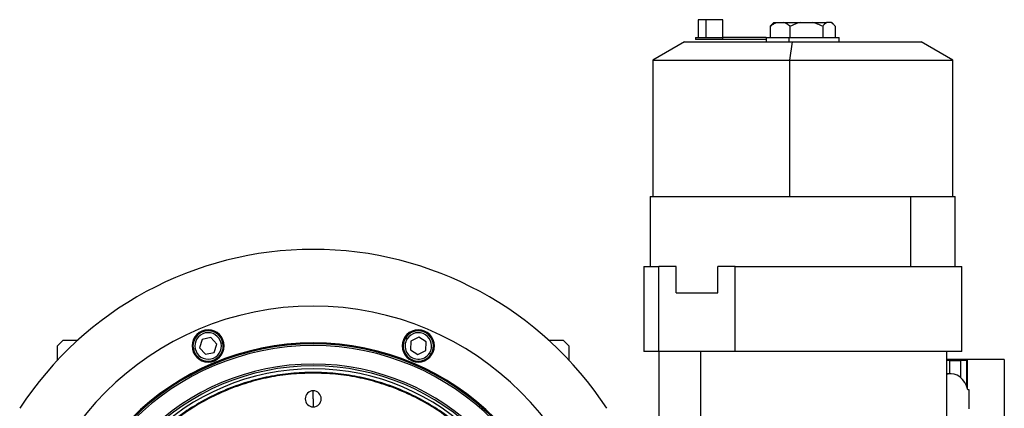
# Model space of a CAD drawing. Units: millimetres. Extents: x 434 to 4037, y 479 to 2671.
# Drawn here: x 1308 to 1828, y 2466 to 2671 of the extents above; entities that cross this region are included whole.
import ezdxf

# ---------------------------------------------------------------- set-up
doc = ezdxf.new("R2010")
doc.units = ezdxf.units.MM

msp = doc.modelspace()

# ---------------------------------------------------------------- linework, layer by layer
at = {"color": 7, "linetype": 'Continuous', "lineweight": 25}
for p, q in [((1666.43, 2671.26), (1666.43, 2661.76)), ((1670.44, 2671.26), (1666.43, 2671.26)), ((1670.44, 2671.26), (1670.44, 2661.76)), ((1679.43, 2671.26), (1670.44, 2671.26)), ((1679.43, 2661.76), (1679.43, 2671.26)), ((1705.38, 2668.82), (1704.45, 2667.76)), ((1704.45, 2667.76), (1704.45, 2661.76)), ((1706.3, 2669.76), (1705.37, 2668.83)), ((1706.3, 2669.76), (1707.82, 2669.76)), ((1707.82, 2669.76), (1711.59, 2669.76)), ((1711.59, 2669.76), (1720.47, 2669.76)), ((1714.97, 2661.76), (1714.97, 2667.76)), ((1720.47, 2669.76), (1726.62, 2669.76)), ((1726.62, 2669.76), (1734.25, 2669.76)), ((1732.12, 2667.76), (1732.12, 2661.76)), ((1736.63, 2669.76), (1734.25, 2669.76)), ((1736.63, 2669.76), (1736.9, 2669.76)), ((1737.83, 2668.83), (1736.9, 2669.76)), ((1738.76, 2667.76), (1738.76, 2661.76)), ((1659.1, 2659.58), (1642.4, 2649.94)), ((1659.1, 2659.58), (1716.23, 2659.58)), ((1664.93, 2661.76), (1664.93, 2660.76)), ((1664.93, 2661.76), (1679.32, 2661.76)), ((1679.32, 2660.76), (1664.93, 2660.76)), ((1679.32, 2660.76), (1679.32, 2661.76)), ((1702.3, 2661.76), (1679.32, 2661.76)), ((1702.3, 2660.76), (1679.32, 2660.76)), ((1702.3, 2661.76), (1702.3, 2659.58)), ((1702.3, 2661.76), (1714.2, 2661.76)), ((1714.2, 2661.76), (1714.2, 2659.58)), ((1714.2, 2661.76), (1740.9, 2661.76)), ((1714.8, 2649.94), (1716.23, 2659.58)), ((1716.23, 2659.58), (1784.1, 2659.58)), ((1740.9, 2659.58), (1740.9, 2661.76)), ((1800.8, 2649.94), (1784.1, 2659.58)), ((1642.4, 2649.94), (1642.4, 2577.88)), ((1642.4, 2649.94), (1714.8, 2649.94)), ((1714.8, 2649.94), (1800.8, 2649.94)), ((1714.8, 2577.88), (1714.8, 2649.94)), ((1800.8, 2577.88), (1800.8, 2649.94)), ((1641.1, 2577.88), (1641.1, 2540.88)), ((1641.1, 2577.88), (1778.52, 2577.88)), ((1778.52, 2577.88), (1778.52, 2540.88)), ((1778.52, 2577.88), (1802.1, 2577.88)), ((1802.1, 2540.88), (1802.1, 2577.88)), ((1637.6, 2540.88), (1637.6, 2495.88)), ((1637.6, 2540.88), (1645.55, 2540.88)), ((1645.55, 2495.88), (1645.55, 2540.88)), ((1654.8, 2540.88), (1645.55, 2540.88)), ((1654.8, 2526.88), (1654.8, 2540.88)), ((1676.68, 2526.88), (1676.68, 2540.88)), ((1685.93, 2540.88), (1676.68, 2540.88)), ((1685.93, 2495.88), (1685.93, 2540.88)), ((1685.93, 2540.88), (1805.6, 2540.88)), ((1805.6, 2495.88), (1805.6, 2540.88)), ((1654.8, 2526.88), (1676.68, 2526.88)), ((1331.1, 2501.88), (1328.1, 2498.88)), ((1331.1, 2501.88), (1338.78, 2501.88)), ((1404.5, 2502.26), (1403.1, 2497.86)), ((1409.02, 2503.24), (1404.5, 2502.26)), ((1412.13, 2499.82), (1409.02, 2503.24)), ((1512.7, 2502.62), (1511.86, 2503.16)), ((1514.7, 2501.34), (1514.49, 2496.72)), ((1518.81, 2503.45), (1514.7, 2501.34)), ((1522.7, 2500.96), (1518.81, 2503.45)), ((1522.48, 2496.35), (1522.7, 2500.96)), ((1587.42, 2501.88), (1595.1, 2501.88)), ((1598.1, 2498.88), (1595.1, 2501.88)), ((1328.1, 2491.37), (1328.1, 2498.88)), ((1400.77, 2497.35), (1399.8, 2497.14)), ((1403.1, 2497.86), (1406.21, 2494.44)), ((1410.72, 2495.42), (1412.13, 2499.82)), ((1414.45, 2500.33), (1415.43, 2500.54)), ((1514.49, 2496.72), (1518.37, 2494.23)), ((1518.37, 2494.23), (1522.48, 2496.35)), ((1598.1, 2498.88), (1598.1, 2491.37)), ((1645.55, 2495.88), (1637.6, 2495.88)), ((1685.93, 2495.88), (1645.55, 2495.88)), ((1645.6, 2495.88), (1645.6, 2360.88)), ((1667.86, 2360.88), (1667.86, 2495.88)), ((1805.6, 2495.88), (1685.93, 2495.88)), ((1797.6, 2360.88), (1797.6, 2495.88)), ((1406.21, 2494.44), (1410.72, 2495.42)), ((1524.48, 2495.06), (1525.32, 2494.52)), ((1808.58, 2491.68), (1797.6, 2491.68)), ((1799.34, 2491.18), (1797.6, 2491.18)), ((1799.34, 2484.18), (1799.34, 2491.18)), ((1799.34, 2491.18), (1805.04, 2491.18)), ((1805.04, 2482.1), (1805.04, 2491.18)), ((1808.22, 2491.18), (1805.04, 2491.18)), ((1808.22, 2477.41), (1808.22, 2491.18)), ((1828.02, 2491.68), (1808.58, 2491.68)), ((1808.58, 2476.46), (1808.58, 2491.68)), ((1828.02, 2491.68), (1828.02, 2410.68)), ((1463.1, 2484.48), (1463.1, 2484.88)), ((1799.95, 2484.18), (1797.6, 2484.18)), ((1463.1, 2470.88), (1463.1, 2475.13)), ((1809.49, 2475.68), (1808.82, 2475.68)), ((1809.49, 2465.68), (1809.49, 2475.68)), ((1463.1, 2470.88), (1463.1, 2466.63))]:
    msp.add_line(p, q, dxfattribs=at)
at = {"color": 7, "linetype": 'Continuous', "lineweight": 25, "flags": 128}
msp.add_lwpolyline([(1808.82, 2475.68), (1808.09, 2477.73), (1807.12, 2479.59), (1805.95, 2481.18), (1804.6, 2482.47), (1803.12, 2483.41), (1801.54, 2483.99), (1799.92, 2484.18), (1798.3, 2483.97), (1797.6, 2483.76)], dxfattribs=at)
at = {"color": 7, "linetype": 'Continuous', "lineweight": 25}
for centre, radius, start, end in [((1463.1, 2364.88), 185, 33.0875, 146.9125), ((1463.1, 2364.88), 155, 0, 180), ((1407.61, 2498.84), 8.5, 0, 180), ((1407.61, 2498.84), 8, 12.2993, 192.2993), ((1518.59, 2498.84), 8.5, 0, 180), ((1518.59, 2498.84), 8, 327.2993, 147.2993), ((1407.61, 2498.84), 7, 12.2993, 192.2993), ((1518.59, 2498.84), 8, 147.2993, 327.2993), ((1518.59, 2498.84), 7, 147.2993, 327.2993), ((1518.59, 2498.84), 7, 327.2993, 147.2993), ((1463.1, 2364.88), 135.55, 0, 180), ((1463.1, 2364.88), 135, 0, 180), ((1463.1, 2364.88), 134.13, 0, 180), ((1407.61, 2498.84), 8.5, 180, 0), ((1407.61, 2498.84), 8, 192.2993, 12.2993), ((1407.61, 2498.84), 7, 192.2993, 12.2993), ((1518.59, 2498.84), 8.5, 180, 0), ((1463.1, 2364.88), 124.37, 0, 180), ((1463.1, 2364.88), 123.39, 0, 180), ((1463.1, 2364.88), 121.8, 0, 180), ((1463.1, 2470.88), 4.25, 90, 270), ((1463.1, 2470.88), 4.25, 270, 90)]:
    msp.add_arc(centre, radius, start, end, dxfattribs=at)
for points, knots in [([(1704.45, 2667.76), (1704.99, 2668.18), (1706.07, 2669.03), (1707.24, 2669.52), (1707.82, 2669.76)], [0, 0, 0, 0, 0.500112, 1, 1, 1, 1]), ([(1714.97, 2667.76), (1714.42, 2668.18), (1713.34, 2669.03), (1712.18, 2669.52), (1711.59, 2669.76)], [0, 0, 0, 0, 0.500112, 1, 1, 1, 1]), ([(1720.47, 2669.76), (1719.52, 2669.52), (1717.62, 2669.03), (1715.85, 2668.18), (1714.97, 2667.76)], [0, 0, 0, 0, 0.499888, 1, 1, 1, 1]), ([(1732.12, 2667.76), (1731.24, 2668.18), (1729.47, 2669.03), (1727.57, 2669.52), (1726.62, 2669.76)], [0, 0, 0, 0, 0.500112, 1, 1, 1, 1]), ([(1734.25, 2669.76), (1733.88, 2669.52), (1733.15, 2669.03), (1732.46, 2668.18), (1732.12, 2667.76)], [0, 0, 0, 0, 0.499888, 1, 1, 1, 1]), ([(1738.76, 2667.76), (1738.41, 2668.18), (1737.73, 2669.03), (1737, 2669.52), (1736.63, 2669.76)], [0, 0, 0, 0, 0.5001121, 1, 1, 1, 1])]:
    msp.add_open_spline(points, degree=3, knots=knots, dxfattribs=at)
for points in [[(1463.1, 2484.88), (1459.17, 2484.77), (1451.32, 2484.54), (1439.65, 2482.75), (1428.21, 2479.9), (1417.11, 2475.92), (1406.44, 2470.88), (1396.33, 2464.81), (1386.85, 2457.79), (1378.11, 2449.87), (1370.19, 2441.13), (1363.16, 2431.65), (1357.1, 2421.54), (1352.06, 2410.87), (1348.08, 2399.77), (1345.22, 2388.33), (1343.49, 2376.66), (1342.91, 2364.88), (1343.49, 2353.1), (1345.22, 2341.43), (1348.08, 2329.99), (1352.06, 2318.88), (1357.1, 2308.22), (1363.16, 2298.1), (1370.19, 2288.63), (1378.11, 2279.89), (1386.85, 2271.97), (1396.33, 2264.94), (1406.44, 2258.88), (1417.11, 2253.84), (1428.21, 2249.86), (1439.65, 2247.01), (1451.32, 2245.21), (1459.17, 2244.99), (1463.1, 2244.88)], [(1463.1, 2484.48), (1459.19, 2484.36), (1451.36, 2484.14), (1439.73, 2482.35), (1428.33, 2479.51), (1417.26, 2475.55), (1406.63, 2470.52), (1396.55, 2464.48), (1387.11, 2457.48), (1378.4, 2449.58), (1370.5, 2440.87), (1363.5, 2431.43), (1357.46, 2421.35), (1352.43, 2410.72), (1348.47, 2399.65), (1345.61, 2388.25), (1343.89, 2376.62), (1343.31, 2364.88), (1343.89, 2353.14), (1345.61, 2341.51), (1348.47, 2330.1), (1352.43, 2319.04), (1357.46, 2308.41), (1363.5, 2298.33), (1370.5, 2288.88), (1378.4, 2280.17), (1387.11, 2272.28), (1396.55, 2265.28), (1406.63, 2259.23), (1417.26, 2254.21), (1428.33, 2250.24), (1439.73, 2247.4), (1451.36, 2245.61), (1459.19, 2245.39), (1463.1, 2245.28)], [(1463.1, 2244.88), (1467.03, 2244.99), (1474.88, 2245.21), (1486.55, 2247.01), (1497.99, 2249.86), (1509.1, 2253.84), (1519.76, 2258.88), (1529.88, 2264.94), (1539.35, 2271.97), (1548.09, 2279.89), (1556.01, 2288.63), (1563.04, 2298.1), (1569.1, 2308.22), (1574.15, 2318.88), (1578.12, 2329.99), (1580.99, 2341.43), (1582.72, 2353.1), (1583.29, 2364.88), (1582.72, 2376.66), (1580.99, 2388.33), (1578.12, 2399.77), (1574.15, 2410.87), (1569.1, 2421.54), (1563.04, 2431.65), (1556.01, 2441.13), (1548.09, 2449.87), (1539.35, 2457.79), (1529.88, 2464.81), (1519.76, 2470.88), (1509.1, 2475.92), (1497.99, 2479.9), (1486.55, 2482.75), (1474.88, 2484.54), (1467.03, 2484.77), (1463.1, 2484.88)], [(1463.1, 2245.28), (1467.02, 2245.39), (1474.84, 2245.61), (1486.47, 2247.4), (1497.87, 2250.24), (1508.94, 2254.21), (1519.57, 2259.23), (1529.65, 2265.28), (1539.1, 2272.28), (1547.81, 2280.17), (1555.7, 2288.88), (1562.7, 2298.33), (1568.75, 2308.41), (1573.77, 2319.04), (1577.73, 2330.1), (1580.59, 2341.51), (1582.32, 2353.14), (1582.89, 2364.88), (1582.32, 2376.62), (1580.59, 2388.25), (1577.73, 2399.65), (1573.77, 2410.72), (1568.75, 2421.35), (1562.7, 2431.43), (1555.7, 2440.87), (1547.81, 2449.58), (1539.1, 2457.48), (1529.65, 2464.48), (1519.57, 2470.52), (1508.94, 2475.55), (1497.87, 2479.51), (1486.47, 2482.35), (1474.84, 2484.14), (1467.02, 2484.36), (1463.1, 2484.48)]]:
    msp.add_open_spline(points, degree=3, dxfattribs=at)

doc.saveas('drawing.dxf')
